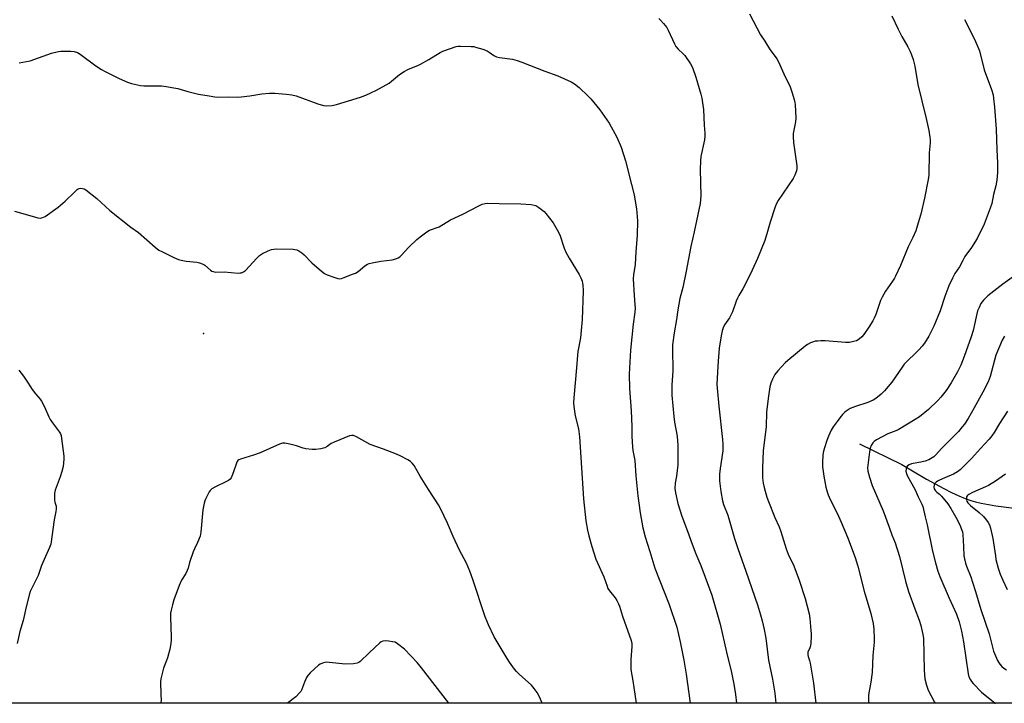
# Model space of a CAD drawing. Units: inches. Extents: x 1177771 to 1183771, y 549457 to 553458.
# Drawn here: x 1180394 to 1180852, y 549458 to 549775 of the extents above; entities that cross this region are included whole.
import ezdxf

# ---------------------------------------------------------------- set-up
doc = ezdxf.new("R2010")
doc.units = ezdxf.units.IN
doc.header["$MEASUREMENT"] = 0
for name, color, linetype in [('ELEV-Spot Elevation', 7, 'Continuous'), ('HYDRO-Single Line Stream', 4, 'Continuous'), ('NTRL-Pasture Land', 2, 'Continuous'), ('Undefined', 1, 'Continuous')]:
    doc.layers.add(name, color=color, linetype=linetype)

msp = doc.modelspace()

# ---------------------------------------------------------------- linework, layer by layer
at = {"layer": 'ELEV-Spot Elevation'}
msp.add_point((1180479.77, 549629.48, 372.41), dxfattribs=at)
at = {"layer": 'HYDRO-Single Line Stream'}
msp.add_lwpolyline([(1180784.56, 549578.29), (1180804.29, 549568.65), (1180815.75, 549561.87), (1180823.81, 549557.4), (1180827.34, 549555.6), (1180830.64, 549554.06), (1180833.59, 549552.82), (1180836.22, 549551.88), (1180838.43, 549551.23), (1180841.16, 549550.59), (1180847.93, 549549.38), (1180856.35, 549548.27)], dxfattribs=at)
at = {"layer": 'NTRL-Pasture Land'}
msp.add_lwpolyline([(1180998.34, 549457.64), (1180381.63, 549457.71)], dxfattribs=at)
at = {"layer": 'Undefined'}
for points, elevation in [([(1180691.26, 549775.93), (1180692.13, 549775.15), (1180693.49, 549773.59), (1180694.97, 549771.74), (1180695.72, 549770.52), (1180698.58, 549764.17), (1180699.25, 549762.89), (1180700.24, 549761.69), (1180702.57, 549759.54), (1180703.36, 549758.7), (1180706.03, 549754.9), (1180706.91, 549753.07), (1180708.53, 549748.67), (1180710.84, 549740.68), (1180711.27, 549738.81), (1180711.81, 549735.68), (1180712.03, 549733.65), (1180712.42, 549726.29), (1180712.73, 549722.6), (1180712.74, 549721.21), (1180712.51, 549719.52), (1180710.88, 549711.76), (1180710.63, 549709.74), (1180710.48, 549705.67), (1180710.84, 549693.49), (1180710.57, 549689.96), (1180707.8, 549676.7), (1180706.15, 549669.91), (1180704.04, 549658.5), (1180702.51, 549650.95), (1180701.04, 549645.72), (1180700.17, 549640.55), (1180699.56, 549636.05), (1180698.47, 549629.84), (1180697.68, 549624.22), (1180697.62, 549622.36), (1180697.76, 549612.2), (1180697.31, 549605.48), (1180697.42, 549600.85), (1180698.27, 549590.89), (1180698.64, 549588.33), (1180699.78, 549581.74), (1180700.05, 549579.44), (1180700.13, 549577.72), (1180700.08, 549568.48), (1180699.49, 549563.17), (1180698.88, 549559.94), (1180698.79, 549557.41), (1180699.08, 549555.49), (1180700.2, 549550.52), (1180701.99, 549544.56), (1180704.64, 549537.59), (1180706.77, 549531.65), (1180708.56, 549527.09), (1180710.82, 549521.74), (1180714.94, 549510.89), (1180715.92, 549507.92), (1180719.84, 549494.42), (1180722.74, 549481.4), (1180725.06, 549472.03), (1180726.19, 549466.61), (1180726.92, 549461.7), (1180727.35, 549457.67)], 368), ([(1180733.44, 549778.03), (1180738.6, 549768.3), (1180740.64, 549765.32), (1180741.94, 549763.08), (1180743.03, 549761.39), (1180746.1, 549757.16), (1180746.98, 549755.77), (1180749.41, 549750.18), (1180752.3, 549744.09), (1180753.12, 549741.88), (1180754.23, 549738.23), (1180754.56, 549736.93), (1180754.72, 549735.9), (1180755.04, 549729.55), (1180754.83, 549727.84), (1180753.81, 549722.51), (1180753.7, 549720.85), (1180753.94, 549718.29), (1180755.44, 549707.43), (1180755.46, 549706.27), (1180755.22, 549705.18), (1180754.46, 549703.04), (1180753.71, 549701.48), (1180746.83, 549691.36), (1180745.79, 549689.58), (1180745.18, 549687.95), (1180742.99, 549681.31), (1180741.89, 549676.99), (1180740.6, 549672.77), (1180737.13, 549664.34), (1180734.69, 549658.92), (1180731.93, 549653.26), (1180730.37, 549650.28), (1180728.45, 549647.18), (1180727.8, 549645.94), (1180727.25, 549644.59), (1180725.51, 549639.56), (1180724.85, 549638.03), (1180724.16, 549636.84), (1180721.9, 549633.48), (1180721.19, 549632.11), (1180720.8, 549630.76), (1180720.32, 549628.42), (1180719.43, 549622.77), (1180718.82, 549616.62), (1180718.68, 549614.29), (1180718.31, 549605.82), (1180718.36, 549604.08), (1180719.14, 549595.68), (1180720.94, 549580.19), (1180721.11, 549578.14), (1180721.05, 549575.01), (1180719.79, 549566.72), (1180719.57, 549564.06), (1180719.56, 549561.11), (1180720.13, 549556.13), (1180720.97, 549551.71), (1180721.39, 549550.01), (1180723.33, 549545.08), (1180726.52, 549534.3), (1180727.99, 549529.66), (1180731.78, 549519.13), (1180737.16, 549503.48), (1180738.61, 549498.79), (1180739.33, 549495.95), (1180740.28, 549491.92), (1180741.05, 549487.87), (1180742.34, 549477.75), (1180744.12, 549468.84), (1180745.17, 549462.43), (1180745.67, 549457.67)], 366), ([(1180799.62, 549777.11), (1180802.48, 549771.01), (1180804.26, 549767.57), (1180807.03, 549762.77), (1180808.13, 549760.51), (1180808.78, 549758.99), (1180809.53, 549756.9), (1180810.33, 549753.81), (1180811.72, 549745.27), (1180813.47, 549737.63), (1180815.6, 549729.4), (1180816.75, 549723.89), (1180817.24, 549720.83), (1180817.37, 549719.45), (1180817.33, 549718.08), (1180816.89, 549713.51), (1180816.7, 549703.14), (1180816.53, 549701.01), (1180814.76, 549692.43), (1180813.01, 549685.02), (1180812.31, 549682.5), (1180810.68, 549677.29), (1180809.3, 549674.16), (1180807.2, 549669.85), (1180803.66, 549661.17), (1180801.33, 549656.23), (1180800.78, 549655.22), (1180799.85, 549653.77), (1180796.63, 549649.2), (1180795.08, 549646.46), (1180794.39, 549644.89), (1180792.08, 549638.31), (1180791.37, 549636.67), (1180790.72, 549635.42), (1180788.92, 549632.5), (1180786.51, 549629.07), (1180785.58, 549627.94), (1180784.35, 549626.86), (1180783.2, 549626.17), (1180781.84, 549625.76), (1180779.87, 549625.38), (1180778.12, 549625.36), (1180768.58, 549626.04), (1180766.58, 549626.07), (1180765.15, 549626.02), (1180764.03, 549625.89), (1180763.18, 549625.64), (1180761.8, 549625.1), (1180760.47, 549624.45), (1180759.27, 549623.6), (1180751.33, 549617.04), (1180750.08, 549615.82), (1180746.69, 549612.22), (1180745.19, 549610.45), (1180744.11, 549608.35), (1180743.34, 549606.42), (1180742.97, 549604.71), (1180742.06, 549599.25), (1180741.32, 549592.97), (1180741.21, 549586.14), (1180739.77, 549575.16), (1180739.53, 549567), (1180739.53, 549562.4), (1180739.75, 549559.92), (1180740.22, 549557.95), (1180741.56, 549553.43), (1180742.26, 549551.47), (1180745.17, 549543.98), (1180747.17, 549539.66), (1180748.02, 549537.46), (1180748.67, 549535.52), (1180750.42, 549529.38), (1180751.44, 549526.96), (1180754.02, 549521.49), (1180756.46, 549514.91), (1180759.29, 549506.35), (1180761.16, 549499.27), (1180761.47, 549496.99), (1180762, 549491.52), (1180762.09, 549490.08), (1180762.07, 549488.62), (1180761.93, 549485.71), (1180761.76, 549484.28), (1180761.51, 549483.47), (1180760.61, 549481.38), (1180760.5, 549480.89), (1180760.49, 549480.23), (1180760.67, 549479.4), (1180761.32, 549477.47), (1180761.61, 549476.32), (1180763.15, 549466.93), (1180764.31, 549457.67)], 364), ([(1180833.3, 549775.45), (1180838.04, 549766.3), (1180840.27, 549760.82), (1180842.45, 549752.04), (1180845.88, 549742.9), (1180846.6, 549740.49), (1180846.89, 549738.69), (1180847.28, 549734.73), (1180848.01, 549724.46), (1180848.3, 549714.86), (1180848.61, 549708.83), (1180848.61, 549704.26), (1180848.36, 549700.7), (1180847.97, 549698.12), (1180846.88, 549694.18), (1180845.97, 549689.95), (1180845.29, 549687.7), (1180844.38, 549685.23), (1180842.45, 549680.39), (1180839.29, 549673.73), (1180836.64, 549669.52), (1180833.56, 549665.28), (1180832.55, 549663.48), (1180831.05, 549660.49), (1180828.88, 549657.32), (1180827.79, 549655.3), (1180826.11, 549651.61), (1180824.25, 549646.64), (1180821.98, 549640.07), (1180819.02, 549632.95), (1180816.85, 549628.27), (1180814.79, 549625.06), (1180813.71, 549623.66), (1180812.12, 549621.89), (1180805.37, 549615.25), (1180804.35, 549613.91), (1180799.55, 549606.96), (1180796.14, 549602.83), (1180794.69, 549601.36), (1180792.17, 549599.31), (1180790.93, 549598.51), (1180788.48, 549597.41), (1180782.72, 549595.56), (1180780.28, 549594.58), (1180779.25, 549594.04), (1180778.3, 549593.38), (1180777.65, 549592.83), (1180776.7, 549591.86), (1180775.39, 549590.32), (1180774.14, 549588.69), (1180772.32, 549586.09), (1180771.46, 549584.62), (1180770.15, 549581.83), (1180769.35, 549579.77), (1180768.3, 549576.44), (1180767.7, 549574.15), (1180767.53, 549572.74), (1180767.32, 549569.9), (1180767.42, 549567.58), (1180767.97, 549563.23), (1180768.99, 549558.11), (1180769.57, 549555.9), (1180770, 549554.54), (1180770.46, 549553.45), (1180774.85, 549544.55), (1180776.09, 549541.76), (1180778.96, 549534.82), (1180782.54, 549525.38), (1180783.78, 549521.33), (1180786.79, 549509.7), (1180789.84, 549499.39), (1180790.89, 549494.66), (1180791.15, 549492.08), (1180791.41, 549487.46), (1180791.41, 549486.02), (1180790.78, 549479.81), (1180790.45, 549471.89), (1180789.8, 549467.5), (1180788.84, 549462.51), (1180788.72, 549461.09), (1180788.7, 549458.84), (1180788.82, 549457.66)], 362), ([(1180855.47, 549655.53), (1180851.18, 549652.46), (1180844.23, 549647), (1180842.22, 549645), (1180841, 549643.46), (1180840.09, 549641.65), (1180839.45, 549640.02), (1180837.33, 549630.97), (1180836.4, 549627.92), (1180833.14, 549618.79), (1180831.58, 549614.73), (1180830.12, 549611.66), (1180827.12, 549606.53), (1180824.79, 549603.08), (1180822.3, 549599.93), (1180820.92, 549598.41), (1180816.69, 549594.2), (1180812.39, 549590.78), (1180810.43, 549589.51), (1180802.45, 549584.8), (1180801.38, 549584.3), (1180797.79, 549582.94), (1180792.5, 549580.17), (1180791.45, 549579.38), (1180790.74, 549578.63), (1180790.05, 549577.49), (1180789.55, 549576.22), (1180789.25, 549574.46), (1180788.34, 549567.04), (1180788.5, 549565.48), (1180789.25, 549562.67), (1180790.48, 549558.86), (1180795.52, 549547.03), (1180798.3, 549539.54), (1180799.51, 549535.98), (1180801.11, 549532.28), (1180803.15, 549525.8), (1180805.92, 549514.35), (1180807.31, 549509.54), (1180810.24, 549501.55), (1180812.34, 549496.3), (1180813.1, 549493.86), (1180814, 549489.59), (1180814.27, 549487.92), (1180814.62, 549473.01), (1180814.96, 549469.05), (1180815.63, 549466.09), (1180816.52, 549463.79), (1180819.37, 549458.25), (1180819.74, 549457.66)], 360), ([(1180851.88, 549628.21), (1180850.92, 549626.36), (1180847.92, 549619.49), (1180845.24, 549609.51), (1180844.3, 549607.02), (1180841.88, 549602.24), (1180837.91, 549595.02), (1180835.01, 549590.05), (1180833.29, 549587.44), (1180832.33, 549586.11), (1180830.51, 549584.04), (1180822.7, 549576.09), (1180820, 549573.08), (1180819.03, 549572.17), (1180818.29, 549571.68), (1180816.7, 549570.84), (1180815.06, 549570.15), (1180813.05, 549569.68), (1180809.53, 549569.13), (1180808.67, 549568.87), (1180807.58, 549568.42), (1180806.88, 549567.98), (1180806.56, 549567.58), (1180806.24, 549566.59), (1180806.16, 549565.5), (1180806.34, 549564.49), (1180806.74, 549563.51), (1180810.45, 549556.91), (1180811.81, 549553.56), (1180813.47, 549550.14), (1180813.92, 549549.04), (1180815.02, 549544.31), (1180816.01, 549540.64), (1180818.44, 549528.38), (1180819.82, 549522.91), (1180820.93, 549519.03), (1180821.86, 549516.54), (1180826.18, 549506.56), (1180829.6, 549499.05), (1180830.86, 549495.53), (1180831.99, 549491.16), (1180832.95, 549486.23), (1180834.98, 549471.35), (1180835.4, 549470), (1180836.13, 549468.49), (1180836.59, 549467.78), (1180837.36, 549466.89), (1180841.31, 549462.87), (1180847.58, 549457.75), (1180847.7, 549457.66)], 358), ([(1180393.98, 549612.5), (1180395.11, 549611.15), (1180396.11, 549609.74), (1180398.05, 549606.88), (1180399.33, 549604.7), (1180400.15, 549603.51), (1180401.71, 549601.44), (1180403.82, 549598.95), (1180404.51, 549597.99), (1180405.95, 549595.38), (1180407.92, 549590.78), (1180408.57, 549589.48), (1180409.53, 549588.05), (1180412.89, 549583.65), (1180413.33, 549582.92), (1180413.62, 549582.12), (1180413.85, 549580.69), (1180414.79, 549572.51), (1180414.87, 549571.07), (1180414.76, 549569.39), (1180414.54, 549567.72), (1180413.93, 549565.45), (1180413.12, 549562.9), (1180410.9, 549556.71), (1180410.52, 549555.28), (1180410.47, 549554.11), (1180410.6, 549552.06), (1180410.73, 549551.19), (1180411.24, 549549.23), (1180411.34, 549547.97), (1180411.18, 549546.86), (1180410.36, 549542.95), (1180408.75, 549531.65), (1180408.21, 549530.04), (1180404.48, 549521.76), (1180402.91, 549517.08), (1180399.84, 549510.92), (1180399.25, 549509.63), (1180398.88, 549508.52), (1180397.3, 549502.47), (1180395.91, 549496.12), (1180394.47, 549491.07), (1180393.14, 549485.41)], 374), ([(1180853.4, 549593.37), (1180849.65, 549587.67), (1180847.18, 549583.46), (1180846.06, 549581.91), (1180844.79, 549580.42), (1180840.78, 549576.14), (1180836.6, 549571.4), (1180831.27, 549566.14), (1180830.13, 549565.29), (1180828.2, 549564.19), (1180824.16, 549562.39), (1180821.75, 549561.4), (1180820.79, 549560.87), (1180820.14, 549560.4), (1180819.61, 549559.83), (1180819.3, 549559.11), (1180819.14, 549558.07), (1180819.28, 549557.3), (1180819.89, 549556.35), (1180820.5, 549555.76), (1180821.76, 549554.8), (1180822.69, 549553.85), (1180825.55, 549550.29), (1180827.07, 549548.24), (1180829.31, 549544.16), (1180831.29, 549540.21), (1180831.87, 549538.87), (1180832.34, 549537.26), (1180832.53, 549536.14), (1180832.9, 549530.52), (1180833.08, 549526.14), (1180833.3, 549524.73), (1180833.76, 549522.79), (1180834.24, 549521.45), (1180836.29, 549516.42), (1180837.12, 549514), (1180838.49, 549509.65), (1180840.95, 549501.24), (1180844.75, 549489.96), (1180846.89, 549481.88), (1180848.68, 549477.56), (1180849.09, 549476.8), (1180849.76, 549475.86), (1180850.7, 549474.76), (1180851.56, 549474), (1180852.79, 549473.23)], 356)]:
    msp.add_lwpolyline(points, dxfattribs=dict(at, elevation=elevation))
for points in [[(1180394.09, 549755.29, 370), (1180397.5, 549755.85, 370), (1180399.2, 549756.23, 370), (1180409.07, 549759.73, 370), (1180412.35, 549760.58, 370), (1180413.45, 549760.75, 370), (1180414.62, 549760.8, 370), (1180418.16, 549760.72, 370), (1180419.62, 549760.58, 370), (1180421.25, 549760.05, 370), (1180422.52, 549759.38, 370), (1180429.68, 549753.92, 370), (1180432.39, 549752.2, 370), (1180434.02, 549751.29, 370), (1180440.53, 549748.05, 370), (1180444.41, 549746.33, 370), (1180446.32, 549745.74, 370), (1180450.53, 549744.75, 370), (1180451.97, 549744.61, 370), (1180458.9, 549744.64, 370), (1180460.26, 549744.61, 370), (1180461.42, 549744.48, 370), (1180467.89, 549743.34, 370), (1180472.45, 549742.03, 370), (1180477.46, 549740.71, 370), (1180482.4, 549740.02, 370), (1180485.03, 549739.52, 370), (1180486.16, 549739.41, 370), (1180491.39, 549739.52, 370), (1180495.77, 549739.39, 370), (1180497.23, 549739.45, 370), (1180501.31, 549739.91, 370), (1180506.92, 549740.94, 370), (1180510.36, 549741.2, 370), (1180512.95, 549741.16, 370), (1180518.14, 549740.8, 370), (1180520.8, 549740.38, 370), (1180522.84, 549739.93, 370), (1180532.95, 549736.28, 370), (1180535.47, 549735.45, 370), (1180536.9, 549735.3, 370), (1180539.54, 549735.5, 370), (1180541.51, 549735.94, 370), (1180552.76, 549739.39, 370), (1180555.18, 549740.29, 370), (1180557.53, 549741.33, 370), (1180560.12, 549742.62, 370), (1180565.95, 549745.87, 370), (1180567.13, 549746.76, 370), (1180570.78, 549749.85, 370), (1180572.93, 549751.24, 370), (1180574.65, 549752.25, 370), (1180575.71, 549752.72, 370), (1180579.31, 549754.06, 370), (1180580.65, 549754.66, 370), (1180584.52, 549756.84, 370), (1180589.69, 549760.03, 370), (1180590.97, 549760.7, 370), (1180597.19, 549762.82, 370), (1180598.05, 549763.01, 370), (1180599.21, 549763.08, 370), (1180604.17, 549762.92, 370), (1180605.33, 549762.82, 370), (1180606.19, 549762.66, 370), (1180609.59, 549761.63, 370), (1180611.52, 549760.92, 370), (1180612.49, 549760.33, 370), (1180614.73, 549758.64, 370), (1180615.93, 549758.07, 370), (1180617.3, 549757.79, 370), (1180623.3, 549757.03, 370), (1180625.53, 549756.42, 370), (1180627.73, 549755.64, 370), (1180638.35, 549751.39, 370), (1180644.32, 549749.24, 370), (1180650.62, 549746.49, 370), (1180652.17, 549745.61, 370), (1180654.25, 549743.91, 370), (1180658.48, 549739.85, 370), (1180659.66, 549738.56, 370), (1180663.92, 549733.43, 370), (1180668.22, 549727.34, 370), (1180671.75, 549720.76, 370), (1180673.81, 549716.17, 370), (1180675.85, 549709.74, 370), (1180678.7, 549698.7, 370), (1180679.79, 549693.94, 370), (1180680.65, 549689.18, 370), (1180680.88, 549687.45, 370), (1180681.44, 549681.82, 370), (1180681.33, 549675.24, 370), (1180680.63, 549667.53, 370), (1180680.31, 549661.63, 370), (1180679.54, 549656.75, 370), (1180679.37, 549654.84, 370), (1180679.79, 549647.22, 370), (1180680.24, 549642.97, 370), (1180680.26, 549641.33, 370), (1180680.12, 549639.39, 370), (1180679.36, 549633.89, 370), (1180678.17, 549621.77, 370), (1180677.59, 549610.54, 370), (1180677.71, 549603.91, 370), (1180678.51, 549593.64, 370), (1180678.8, 549586.36, 370), (1180678.77, 549581.69, 370), (1180679.1, 549576.81, 370), (1180679.3, 549575.09, 370), (1180680.12, 549570.47, 370), (1180680.62, 549563.4, 370), (1180681.59, 549554.04, 370), (1180682.68, 549546.22, 370), (1180683.9, 549539.2, 370), (1180684.99, 549535.01, 370), (1180687.19, 549528.12, 370), (1180689.5, 549520.42, 370), (1180693.87, 549509.51, 370), (1180696.11, 549503.52, 370), (1180699.62, 549492.98, 370), (1180701.24, 549486.27, 370), (1180702.89, 549477.77, 370), (1180704.06, 549471.16, 370), (1180705.82, 549457.67, 370)], [(1180391.95, 549686.4, 372), (1180395.85, 549685.35, 372), (1180402.8, 549683.27, 372), (1180403.91, 549683.09, 372), (1180404.7, 549683.19, 372), (1180405.48, 549683.5, 372), (1180406.23, 549683.96, 372), (1180412.29, 549688.26, 372), (1180415.52, 549691.04, 372), (1180419.9, 549695.42, 372), (1180420.99, 549696.39, 372), (1180421.47, 549696.68, 372), (1180421.96, 549696.86, 372), (1180422.75, 549696.98, 372), (1180423.54, 549696.96, 372), (1180424.3, 549696.69, 372), (1180425.03, 549696.22, 372), (1180430.17, 549692.24, 372), (1180436.2, 549686.67, 372), (1180446.06, 549678.99, 372), (1180449.56, 549676.4, 372), (1180457.26, 549669.7, 372), (1180459.07, 549668.26, 372), (1180460.37, 549667.55, 372), (1180466.05, 549664.82, 372), (1180468.17, 549663.93, 372), (1180469.42, 549663.6, 372), (1180471.69, 549663.2, 372), (1180476.73, 549662.61, 372), (1180477.83, 549662.34, 372), (1180479.18, 549661.9, 372), (1180479.94, 549661.54, 372), (1180480.41, 549661.22, 372), (1180482.99, 549658.94, 372), (1180483.68, 549658.48, 372), (1180484.18, 549658.26, 372), (1180485.27, 549658.08, 372), (1180489.36, 549658.16, 372), (1180495.91, 549657.62, 372), (1180496.79, 549657.64, 372), (1180497.34, 549657.75, 372), (1180498.4, 549658.15, 372), (1180499.32, 549658.83, 372), (1180504.52, 549664.48, 372), (1180505.79, 549665.7, 372), (1180507.23, 549666.63, 372), (1180509.78, 549667.99, 372), (1180511.36, 549668.5, 372), (1180513.55, 549668.82, 372), (1180521.41, 549668.7, 372), (1180522.27, 549668.62, 372), (1180523.07, 549668.42, 372), (1180524.04, 549667.94, 372), (1180525.42, 549667.02, 372), (1180526.48, 549666.08, 372), (1180530.12, 549662.41, 372), (1180534.61, 549658.55, 372), (1180536, 549657.46, 372), (1180537.28, 549656.82, 372), (1180540.83, 549655.51, 372), (1180542.2, 549655.08, 372), (1180543.01, 549654.97, 372), (1180543.84, 549655.09, 372), (1180544.66, 549655.36, 372), (1180549.06, 549657.02, 372), (1180550.39, 549657.6, 372), (1180551.57, 549658.39, 372), (1180554.67, 549660.89, 372), (1180555.91, 549661.67, 372), (1180556.71, 549662.01, 372), (1180558.11, 549662.37, 372), (1180562.13, 549663.15, 372), (1180567.45, 549663.82, 372), (1180569.17, 549664.27, 372), (1180570.26, 549664.69, 372), (1180571.03, 549665.2, 372), (1180571.67, 549665.79, 372), (1180575.23, 549669.63, 372), (1180578.81, 549673.15, 372), (1180580.43, 549674.47, 372), (1180583.55, 549676.78, 372), (1180584.83, 549677.46, 372), (1180589.23, 549679.16, 372), (1180594.58, 549682.38, 372), (1180600.33, 549685, 372), (1180607.72, 549688.9, 372), (1180609.27, 549689.6, 372), (1180610.56, 549689.97, 372), (1180611.72, 549690.04, 372), (1180617.06, 549689.86, 372), (1180627.14, 549689.73, 372), (1180632.03, 549689.43, 372), (1180633.43, 549689.23, 372), (1180634.2, 549688.93, 372), (1180635.63, 549688.04, 372), (1180637.47, 549686.72, 372), (1180638.1, 549686.15, 372), (1180638.87, 549685.29, 372), (1180642.28, 549680.98, 372), (1180644.15, 549677.72, 372), (1180645.34, 549675.42, 372), (1180647.4, 549669.16, 372), (1180648.18, 549667.28, 372), (1180649.66, 549664.5, 372), (1180654.27, 549656.99, 372), (1180655.03, 549655.45, 372), (1180655.67, 549653.88, 372), (1180655.93, 549652.92, 372), (1180656.05, 549652.13, 372), (1180656.2, 549649.33, 372), (1180655.72, 549636, 372), (1180654.93, 549627.46, 372), (1180653.72, 549621.11, 372), (1180653.47, 549619.46, 372), (1180653.08, 549613.53, 372), (1180651.8, 549599.58, 372), (1180651.68, 549597.27, 372), (1180651.84, 549595.55, 372), (1180652.47, 549591.25, 372), (1180654.01, 549585.2, 372), (1180654.53, 549581.56, 372), (1180656.26, 549552.62, 372), (1180657.44, 549542.45, 372), (1180658.19, 549538.11, 372), (1180658.78, 549535.43, 372), (1180660.13, 549530.54, 372), (1180662.07, 549524.65, 372), (1180662.81, 549522.87, 372), (1180665.81, 549516.48, 372), (1180667.25, 549512.12, 372), (1180667.68, 549511.03, 372), (1180668.46, 549509.84, 372), (1180671.03, 549506.72, 372), (1180671.8, 549505.48, 372), (1180672.61, 549503.92, 372), (1180673.01, 549502.84, 372), (1180674.37, 549498.12, 372), (1180678.46, 549486.83, 372), (1180678.72, 549485.45, 372), (1180678.81, 549484.06, 372), (1180678.28, 549478.03, 372), (1180678.25, 549475.13, 372), (1180678.34, 549473.39, 372), (1180679.25, 549468.09, 372), (1180680.21, 549461.88, 372), (1180680.74, 549457.67, 372)], [(1180637.16, 549457.68, 372), (1180635.85, 549460.66, 372), (1180634.8, 549462.64, 372), (1180633.4, 549464.49, 372), (1180632.09, 549466.04, 372), (1180626.37, 549471.21, 372), (1180625.2, 549472.4, 372), (1180624.3, 549473.51, 372), (1180621.89, 549476.73, 372), (1180620.79, 549478.39, 372), (1180614.89, 549488.52, 372), (1180612.17, 549494.05, 372), (1180610.62, 549497.77, 372), (1180604.9, 549515.12, 372), (1180603.52, 549519.02, 372), (1180602.01, 549522.72, 372), (1180598.71, 549528.76, 372), (1180595.8, 549535.18, 372), (1180593.16, 549541.37, 372), (1180589.78, 549548.42, 372), (1180588.92, 549549.89, 372), (1180584.3, 549557.01, 372), (1180580.42, 549563.2, 372), (1180577.7, 549568.14, 372), (1180576.79, 549569.28, 372), (1180575.94, 549570.05, 372), (1180574.71, 549570.8, 372), (1180571.11, 549572.69, 372), (1180569.5, 549573.39, 372), (1180563.42, 549575.73, 372), (1180557.24, 549577.85, 372), (1180550.82, 549581.45, 372), (1180549.51, 549582.06, 372), (1180548.71, 549582.17, 372), (1180547.61, 549581.9, 372), (1180540.4, 549579, 372), (1180539.07, 549578.34, 372), (1180537.17, 549576.92, 372), (1180536.18, 549576.43, 372), (1180534.22, 549575.94, 372), (1180531.92, 549575.54, 372), (1180530.18, 549575.57, 372), (1180527.28, 549575.92, 372), (1180526.14, 549576.22, 372), (1180523.04, 549577.25, 372), (1180519.9, 549578.03, 372), (1180517.62, 549578.51, 372), (1180516.5, 549578.5, 372), (1180515.12, 549578.03, 372), (1180506.12, 549574.06, 372), (1180503.02, 549572.94, 372), (1180497.01, 549571.12, 372), (1180496.22, 549570.78, 372), (1180495.78, 549570.47, 372), (1180495.46, 549570.04, 372), (1180495.09, 549569.27, 372), (1180493.74, 549565.29, 372), (1180492.92, 549563.18, 372), (1180492.57, 549562.42, 372), (1180492.11, 549561.76, 372), (1180491.45, 549561.25, 372), (1180490.69, 549560.83, 372), (1180485.05, 549558.17, 372), (1180483.66, 549557.25, 372), (1180482.88, 549556.53, 372), (1180482.37, 549555.87, 372), (1180480.66, 549552.54, 372), (1180480.33, 549551.74, 372), (1180480.02, 549550.64, 372), (1180479.49, 549547.63, 372), (1180478.45, 549537.12, 372), (1180478.14, 549535.37, 372), (1180476.94, 549532.31, 372), (1180475.59, 549529.46, 372), (1180475.03, 549528.09, 372), (1180473.27, 549523.04, 372), (1180472.57, 549520.4, 372), (1180472.22, 549519.42, 372), (1180471.52, 549518, 372), (1180469.52, 549514.85, 372), (1180468.38, 549512.47, 372), (1180465.94, 549505.67, 372), (1180465.29, 549503.48, 372), (1180464.69, 549500.93, 372), (1180464.47, 549499.47, 372), (1180464.36, 549497.7, 372), (1180464.77, 549488.53, 372), (1180464.69, 549486.79, 372), (1180464.46, 549484.47, 372), (1180464.09, 549482.77, 372), (1180463.03, 549478.84, 372), (1180462.57, 549477.47, 372), (1180461.22, 549473.99, 372), (1180459.86, 549468.97, 372), (1180459.73, 549467.55, 372), (1180460, 549461.54, 372), (1180460.03, 549459.29, 372), (1180459.94, 549457.9, 372), (1180459.9, 549457.7, 372)], [(1180852.4, 549564.11, 354), (1180847.75, 549560.88, 354), (1180844.45, 549558.88, 354), (1180843.16, 549558.21, 354), (1180837.14, 549555.6, 354), (1180835.34, 549554.71, 354), (1180834.9, 549554.38, 354), (1180834.56, 549554, 354), (1180834.32, 549553.56, 354), (1180834.21, 549553.03, 354), (1180834.23, 549552.19, 354), (1180834.36, 549551.64, 354), (1180834.88, 549550.77, 354), (1180836.12, 549549.59, 354), (1180840.22, 549546.25, 354), (1180842.12, 549544.48, 354), (1180843.64, 549542.79, 354), (1180844.41, 549541.63, 354), (1180844.94, 549540.66, 354), (1180845.47, 549539.02, 354), (1180846.54, 549534.16, 354), (1180847.68, 549526.11, 354), (1180847.97, 549524.5, 354), (1180849.06, 549520.4, 354), (1180849.94, 549517.67, 354), (1180851.11, 549514.93, 354), (1180853.12, 549510.59, 354)], [(1180593.73, 549457.68, 370), (1180581.12, 549474.14, 370), (1180579.02, 549476.58, 370), (1180573.2, 549482.82, 370), (1180569.97, 549485.3, 370), (1180568.74, 549486.01, 370), (1180567.64, 549486.27, 370), (1180565.92, 549486.47, 370), (1180564.2, 549486.61, 370), (1180563.1, 549486.56, 370), (1180562.36, 549486.26, 370), (1180561.67, 549485.75, 370), (1180556.7, 549481.16, 370), (1180552.57, 549477.13, 370), (1180551.92, 549476.59, 370), (1180551.19, 549476.23, 370), (1180549.52, 549475.98, 370), (1180545.75, 549475.82, 370), (1180538.13, 549476.64, 370), (1180536.97, 549476.69, 370), (1180536.11, 549476.57, 370), (1180534.98, 549476.23, 370), (1180533.89, 549475.78, 370), (1180533.17, 549475.31, 370), (1180529.33, 549471.85, 370), (1180528.24, 549470.59, 370), (1180527.69, 549469.59, 370), (1180526.74, 549467.49, 370), (1180525.3, 549463.8, 370), (1180524.91, 549463.06, 370), (1180524.59, 549462.63, 370), (1180522.63, 549460.71, 370), (1180518.72, 549457.69, 370)]]:
    msp.add_polyline3d(points, dxfattribs=at)

doc.saveas('drawing.dxf')
